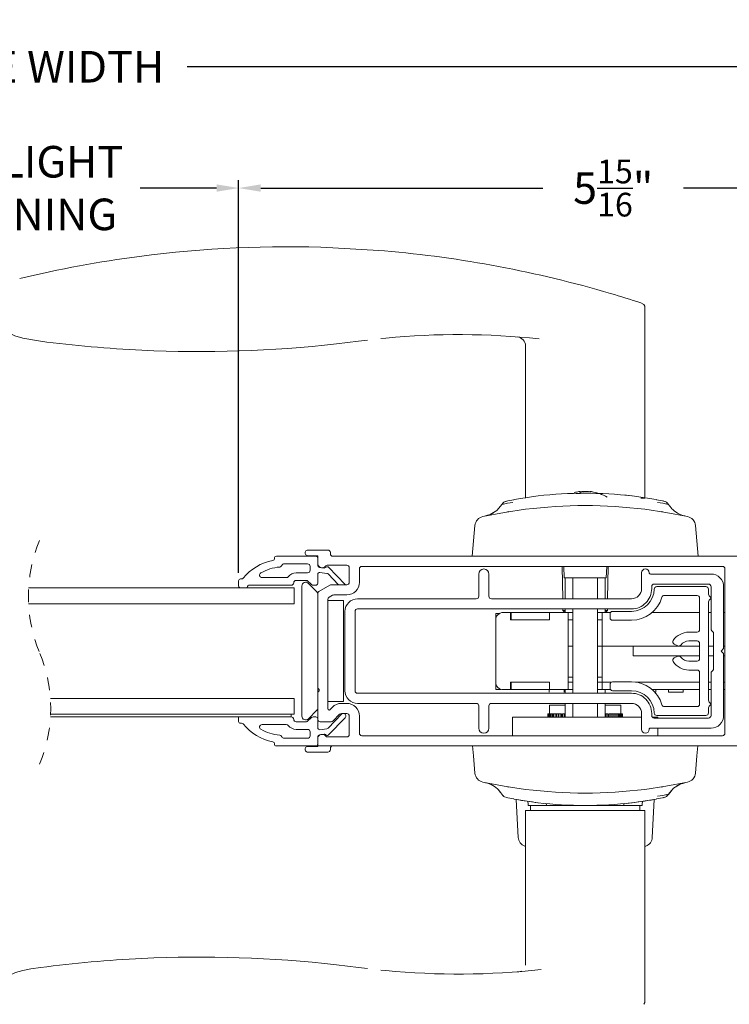
# Model space of a CAD drawing. Extents: x 135.3 to 154.5, y 13.7 to 47.5.
# Drawn here: x 145.5 to 151.1, y 17.7 to 25.5 of the extents above; entities that cross this region are included whole.
import ezdxf

# ---------------------------------------------------------------- set-up
doc = ezdxf.new("R2010")
doc.units = 0
doc.header["$LTSCALE"] = 0.3
doc.header["$MEASUREMENT"] = 0
doc.linetypes.add('HIDDEN', pattern=[0.075, 0.05, -0.025])
doc.styles.add('ARCHITECTURAL', font='simplex.shx')
doc.dimstyles.new('DIM-MMSTACKED', dxfattribs={"dimscale": 0, "dimtxt": 0.25, "dimasz": 0.175, "dimexe": 0.063, "dimexo": 0.063, "dimgap": 0.07, "dimtad": 0, "dimtih": 1, "dimtoh": 1, "dimdec": 4, "dimzin": 4, "dimdsep": 46, "dimlunit": 4, "dimtxsty": 'ARCHITECTURAL', "dimcen": 0.02, "dimclrt": 7, "dimadec": 0, "dimazin": 0, "dimtfac": 0.75, "dimtdec": 4, "dimtmove": 2, "dimatfit": 3, "dimfxl": 0, "dimfrac": 1, "dimtolj": 1, "dimtzin": 4, "dimarcsym": 0})

# ---------------------------------------------------------------- blocks, each defined once
blk = doc.blocks.new('*D16')
at = {"color": 0, "lineweight": -2, "ltscale": 3.333333}
for p, q in [((143.8034, 21.1086), (143.8034, 24.2176)), ((147.2283, 21.1086), (147.2283, 24.2176)), ((143.9784, 24.1546), (144.5828, 24.1546)), ((147.0533, 24.1546), (146.449, 24.1546))]:
    blk.add_line(p, q, dxfattribs=at)
at = {"color": 0, "ltscale": 3.333333}
for points in [[(143.9784, 24.1838), (143.9784, 24.1254), (143.8034, 24.1546)], [(147.0533, 24.1838), (147.0533, 24.1254), (147.2283, 24.1546)]]:
    blk.add_solid(points, dxfattribs=at)
at = {"layer": 'Defpoints', "color": 0, "ltscale": 3.333333}
for p in [(147.2283, 24.1546), (143.8034, 21.0456), (147.2283, 21.0456)]:
    blk.add_point(p, dxfattribs=at)
at = {"color": 7, "ltscale": 3.333333, "insert": (145.5159, 24.1546), "char_height": 0.25, "attachment_point": 5, "style": 'ARCHITECTURAL'}
blk.add_mtext('\\A1;DAYLIGHT\\POPENING', dxfattribs=at)
blk = doc.blocks.new('*D17')
at = {"color": 0, "lineweight": -2, "ltscale": 3.333333}
for p, q in [((147.2283, 21.1086), (147.2283, 24.2176)), ((153.1632, 22.2199), (153.1632, 24.2176)), ((147.4033, 24.1546), (149.6377, 24.1546)), ((152.9882, 24.1546), (150.7538, 24.1546))]:
    blk.add_line(p, q, dxfattribs=at)
at = {"color": 0, "ltscale": 3.333333}
for points in [[(147.4033, 24.1838), (147.4033, 24.1254), (147.2283, 24.1546)], [(152.9882, 24.1838), (152.9882, 24.1254), (153.1632, 24.1546)]]:
    blk.add_solid(points, dxfattribs=at)
at = {"layer": 'Defpoints', "color": 0, "ltscale": 3.333333}
for p in [(153.1632, 24.1546), (153.1632, 22.1569), (147.2283, 21.0456)]:
    blk.add_point(p, dxfattribs=at)
at = {"color": 7, "ltscale": 3.333333, "insert": (150.1957, 24.1546), "char_height": 0.25, "attachment_point": 5, "style": 'ARCHITECTURAL'}
blk.add_mtext('\\A1;5{\\H0.75x;\\S15/16;}"', dxfattribs=at)
blk = doc.blocks.new('*D20')
at = {"color": 0, "lineweight": -2, "ltscale": 3.333333}
for p, q in [((137.8605, 22.2829), (137.8605, 25.1777)), ((153.1632, 22.2199), (153.1632, 25.1777)), ((138.0355, 25.1147), (144.2038, 25.1147)), ((152.9882, 25.1147), (146.82, 25.1147))]:
    blk.add_line(p, q, dxfattribs=at)
at = {"color": 0, "ltscale": 3.333333}
for points in [[(138.0355, 25.1438), (138.0355, 25.0855), (137.8605, 25.1147)], [(152.9882, 25.1438), (152.9882, 25.0855), (153.1632, 25.1147)]]:
    blk.add_solid(points, dxfattribs=at)
at = {"layer": 'Defpoints', "color": 0, "ltscale": 3.333333}
for p in [(153.1632, 25.1147), (137.8605, 22.2199), (153.1632, 22.1569)]:
    blk.add_point(p, dxfattribs=at)
at = {"color": 7, "ltscale": 3.333333, "insert": (145.5119, 25.1147), "char_height": 0.25, "attachment_point": 5, "style": 'ARCHITECTURAL'}
blk.add_mtext('\\A1;FRAME WIDTH', dxfattribs=at)

msp = doc.modelspace()

# ---------------------------------------------------------------- linework, layer by layer
at = {"color": 7, "linetype": 'Continuous', "lineweight": 0}
for p, q in [((147.97528, 23.68268), (148.38356, 23.65714)), ((150.4394, 23.23398), (150.41404, 23.24627)), ((150.44627, 23.21982), (150.4394, 23.23397)), ((150.44627, 21.69951), (150.44627, 23.21982)), ((145.51704, 22.96669), (145.65815, 22.94243)), ((148.17751, 22.94269), (148.00382, 22.92145)), ((148.17751, 22.94269), (148.24987, 22.95089)), ((148.35358, 22.96263), (148.39464, 22.96728)), ((149.50138, 22.90696), (149.50138, 21.69951)), ((149.93985, 21.73805), (149.93857, 21.7527)), ((149.35181, 21.67732), (149.35394, 21.67775)), ((149.41074, 21.68861), (149.40691, 21.6866)), ((149.41074, 21.68861), (149.60067, 21.71717)), ((149.93788, 21.73657), (149.9032, 21.73657)), ((150.0785, 21.73657), (150.05908, 21.73657)), ((150.34217, 21.71765), (150.28761, 21.72368)), ((150.34697, 21.71717), (150.53689, 21.68861)), ((150.44627, 21.69951), (150.4142, 21.69951)), ((150.53689, 21.68861), (150.54071, 21.68661)), ((150.59254, 21.67798), (150.59584, 21.67732)), ((150.60785, 21.67302), (150.59584, 21.67733)), ((149.35911, 21.59139), (149.36585, 21.59468)), ((150.58854, 21.59139), (150.58185, 21.59464)), ((150.65723, 21.61965), (150.63247, 21.65147)), ((149.18481, 21.55896), (149.20895, 21.56669)), ((149.24681, 21.5799), (149.20816, 21.56539)), ((149.0787, 21.23935), (149.1001, 21.48398)), ((150.84755, 21.48398), (150.86895, 21.23935)), ((147.77733, 21.28935), (147.93483, 21.28935)), ((147.51183, 21.22464), (147.51183, 21.22234)), ((147.52683, 21.23964), (147.83983, 21.23964)), ((147.85483, 21.24435), (147.77733, 21.24435)), ((147.85483, 21.18385), (147.85483, 21.24435)), ((147.95483, 21.26935), (147.95483, 21.25935)), ((147.97483, 21.23935), (151.66083, 21.23935)), ((150.81074, 21.23935), (150.48102, 21.23935)), ((147.58883, 21.17964), (147.77483, 21.17964)), ((147.79483, 21.15964), (147.79483, 21.12864)), ((147.85483, 21.18385), (147.85483, 21.16627)), ((147.8828, 21.14957), (147.868, 21.15138)), ((147.90477, 21.14687), (147.88835, 21.14888)), ((147.92104, 21.15385), (147.91563, 21.14978)), ((148.08483, 21.16955), (147.93034, 21.16955)), ((148.07181, 21.01669), (147.94085, 21.15229)), ((148.10483, 21.07935), (148.10483, 21.14955)), ((148.18483, 21.13935), (148.18483, 21.07935)), ((151.06083, 21.15935), (148.20483, 21.15935)), ((149.79237, 21.15935), (149.79585, 20.90335)), ((149.80339, 21.15935), (149.8065, 21.07006)), ((150.14115, 21.07006), (150.14427, 21.15935)), ((150.1518, 20.90335), (150.15528, 21.15935)), ((151.08083, 21.07935), (151.08083, 21.13935)), ((147.22828, 21.04564), (147.22828, 21.00464)), ((147.25128, 21.06064), (147.24328, 21.06064)), ((147.60537, 21.07064), (147.41406, 21.07064)), ((147.77483, 21.10864), (147.68383, 21.10864)), ((147.68383, 21.04864), (147.76483, 21.04864)), ((147.85483, 21.09675), (147.85483, 21.02564)), ((147.87165, 21.11164), (147.92792, 21.10473)), ((147.93688, 21.10026), (148.02033, 21.01385)), ((148.10483, 21.07935), (148.10483, 21.03385)), ((148.18483, 21.03385), (148.18483, 21.07935)), ((149.13083, 20.92335), (149.13083, 21.09935)), ((149.21083, 21.09935), (149.21083, 20.92335)), ((150.14115, 21.07006), (149.8065, 21.07006)), ((149.81635, 21.07006), (149.81635, 20.90335)), ((149.8754, 21.07006), (149.8754, 20.90335)), ((150.07225, 20.90335), (150.07225, 21.07006)), ((150.13131, 20.90335), (150.13131, 21.07006)), ((150.42083, 20.98335), (150.42083, 21.10935)), ((150.49083, 21.09935), (150.97083, 21.09935)), ((151.08083, 21.07935), (151.08083, 19.89935)), ((147.66733, 20.98935), (145.56421, 20.98935)), ((147.24328, 20.98964), (147.28928, 20.98964)), ((147.29928, 20.99964), (147.29928, 21.00064)), ((147.30928, 21.01064), (147.64483, 21.01064)), ((147.66733, 20.86435), (147.66733, 20.98935)), ((147.72983, 21.00435), (147.72983, 19.97435)), ((147.77497, 21.04469), (147.8063, 21.01591)), ((147.84897, 20.95764), (147.78104, 21.02557)), ((147.81983, 21.01064), (147.83983, 21.01064)), ((147.95008, 21.01117), (147.86483, 20.96195)), ((148.08483, 21.01385), (147.96008, 21.01385)), ((150.50083, 20.99935), (150.50083, 20.98335)), ((150.95083, 21.01935), (150.52083, 21.01935)), ((150.93083, 20.99935), (150.54079, 20.99935)), ((150.95083, 20.93971), (150.95083, 20.97935)), ((150.97083, 20.66435), (150.97083, 20.99935)), ((151.07083, 20.99935), (151.07083, 20.50935)), ((147.85483, 20.94463), (147.85483, 20.19485)), ((147.93483, 20.03249), (147.93483, 20.8979)), ((148.05983, 20.88935), (147.93483, 20.88935)), ((147.93483, 20.88935), (147.93483, 20.08935)), ((147.94483, 20.91522), (147.97245, 20.93117)), ((147.98245, 20.93385), (148.08483, 20.93385)), ((148.05983, 20.88935), (148.05983, 20.08935)), ((148.17083, 20.90335), (149.11083, 20.90335)), ((149.23083, 20.90335), (150.34083, 20.90335)), ((150.60049, 20.92935), (150.86083, 20.92935)), ((150.88083, 20.90935), (150.88083, 20.65935)), ((150.96936, 20.91289), (150.95668, 20.92557)), ((150.95668, 20.89314), (150.96936, 20.90582)), ((147.66733, 20.86435), (145.56362, 20.86435)), ((150.34083, 20.82335), (148.17083, 20.82335)), ((149.79694, 20.82335), (149.79712, 20.81004)), ((149.81635, 20.82335), (149.81635, 20.79469)), ((149.8754, 20.82335), (149.8754, 20.15535)), ((150.07225, 20.15535), (150.07225, 20.82335)), ((150.13131, 20.79469), (150.13131, 20.82335)), ((150.15053, 20.81004), (150.15071, 20.82335)), ((150.95083, 20.09971), (150.95083, 20.879)), ((148.07083, 20.80335), (148.07083, 20.17535)), ((148.15083, 20.80335), (148.15083, 20.17535)), ((149.26497, 20.78681), (149.26497, 20.73563)), ((149.29456, 20.78681), (149.26497, 20.78681)), ((149.26497, 20.73563), (149.26497, 20.24351)), ((149.29627, 20.78681), (149.285, 20.78681)), ((149.32398, 20.79469), (149.38308, 20.79469)), ((149.38308, 20.73563), (149.38308, 20.79469)), ((149.40375, 20.73563), (149.38308, 20.73563)), ((149.38328, 20.79469), (149.38721, 20.79469)), ((149.38721, 20.73563), (149.38721, 20.79469)), ((149.38721, 20.79469), (149.4069, 20.79469)), ((149.40375, 20.73563), (149.4069, 20.73563)), ((149.66674, 20.79469), (149.4069, 20.79469)), ((149.4069, 20.73563), (149.66674, 20.73563)), ((149.66674, 20.79469), (149.68643, 20.79469)), ((149.66674, 20.73563), (149.66989, 20.73563)), ((149.69036, 20.73563), (149.66989, 20.73563)), ((149.68643, 20.79469), (149.69036, 20.79469)), ((149.83997, 20.79469), (149.69036, 20.79469)), ((149.69036, 20.73563), (149.69036, 20.79469)), ((149.79712, 20.81004), (149.81268, 20.79469)), ((149.79712, 20.81004), (149.81635, 20.81004)), ((149.83997, 20.73563), (149.83997, 20.79469)), ((149.83997, 20.79469), (149.84107, 20.79469)), ((149.83997, 20.18445), (149.83997, 20.79469)), ((149.83997, 20.79469), (149.83997, 20.73563)), ((149.83997, 20.24351), (149.83997, 20.73563)), ((149.83997, 20.73563), (149.84107, 20.73563)), ((149.84107, 20.79469), (149.8754, 20.79469)), ((149.84107, 20.73563), (149.8754, 20.73563)), ((150.07225, 20.79469), (150.10658, 20.79469)), ((150.07225, 20.73563), (150.10768, 20.73563)), ((150.10658, 20.79469), (150.10768, 20.79469)), ((150.10768, 20.79469), (150.10769, 20.79469)), ((150.10768, 20.73563), (150.10768, 20.79469)), ((150.10768, 20.73563), (150.10768, 20.69626)), ((150.10768, 20.73563), (150.10769, 20.73563)), ((150.10768, 20.73563), (150.10768, 20.24351)), ((150.17256, 20.79469), (150.10769, 20.79469)), ((150.10769, 20.79469), (150.10769, 20.72776)), ((150.13131, 20.81004), (150.15053, 20.81004)), ((150.13497, 20.79469), (150.15053, 20.81004)), ((150.17083, 20.78335), (150.17083, 20.75335)), ((150.17256, 20.79469), (150.17435, 20.79469)), ((150.34083, 20.80335), (150.19083, 20.80335)), ((150.19083, 20.73335), (150.34083, 20.73335)), ((150.50486, 20.79469), (150.88083, 20.79469)), ((150.95083, 20.79469), (150.97083, 20.79469)), ((151.07083, 20.79469), (151.08083, 20.79469)), ((150.10768, 20.52894), (150.10768, 20.69626)), ((150.10769, 20.52894), (150.10769, 20.72776)), ((150.86083, 20.63935), (150.79583, 20.63935)), ((150.98497, 20.64193), (150.97668, 20.65021)), ((150.99083, 20.35092), (150.99083, 20.62778)), ((149.83997, 20.28288), (149.83997, 20.52894)), ((149.8754, 20.52894), (149.83997, 20.52894)), ((150.10768, 20.52894), (150.07225, 20.52894)), ((150.10768, 20.52894), (150.10768, 20.24351)), ((150.10769, 20.52894), (150.10768, 20.52894)), ((150.10769, 20.52894), (150.71402, 20.52894)), ((150.35276, 20.45217), (150.35276, 20.52894)), ((150.35296, 20.51495), (150.35296, 20.5179)), ((150.67941, 20.54364), (150.70703, 20.53076)), ((150.71694, 20.52894), (150.88083, 20.52894)), ((150.79583, 20.56935), (150.86083, 20.56935)), ((150.88083, 20.54935), (150.88083, 20.42935)), ((150.95083, 20.52894), (150.99083, 20.52894)), ((151.07083, 20.50935), (151.05083, 20.48935)), ((151.07083, 20.52894), (151.08083, 20.52894)), ((150.35281, 20.47091), (150.35276, 20.47094)), ((150.35276, 20.46742), (150.3528, 20.46744)), ((150.88083, 20.45217), (150.35276, 20.45217)), ((150.35296, 20.49133), (150.35296, 20.49428)), ((150.35296, 20.4677), (150.35296, 20.47066)), ((150.70703, 20.44794), (150.67941, 20.43507)), ((150.99083, 20.45217), (150.95083, 20.45217)), ((151.05083, 20.48935), (151.07083, 20.46935)), ((151.07083, 20.46935), (151.07083, 19.97935)), ((151.08083, 20.45217), (151.07083, 20.45217)), ((150.86083, 20.40935), (150.79583, 20.40935)), ((149.83997, 20.28288), (149.8754, 20.28288)), ((150.07225, 20.28288), (150.10768, 20.28288)), ((150.79583, 20.33935), (150.86083, 20.33935)), ((150.88083, 20.31935), (150.88083, 20.06935)), ((150.97083, 19.97935), (150.97083, 20.31435)), ((150.97668, 20.32849), (150.98497, 20.33678)), ((147.85483, 20.19485), (147.86252, 20.18754)), ((147.85483, 20.16485), (147.85483, 20.19485)), ((149.26516, 20.24351), (149.26516, 20.18445)), ((149.40375, 20.24351), (149.38308, 20.24351)), ((149.38308, 20.24351), (149.38308, 20.18445)), ((149.38721, 20.24351), (149.38721, 20.18445)), ((149.4069, 20.24351), (149.40375, 20.24351)), ((149.66674, 20.24351), (149.4069, 20.24351)), ((149.66989, 20.24351), (149.66674, 20.24351)), ((149.69036, 20.24351), (149.66989, 20.24351)), ((149.69036, 20.24351), (149.69036, 20.18445)), ((149.83997, 20.24351), (149.83997, 20.18445)), ((149.8754, 20.24351), (149.83997, 20.24351)), ((149.8754, 20.24351), (149.84107, 20.24351)), ((150.10768, 20.24351), (150.07225, 20.24351)), ((150.10658, 20.24351), (150.07225, 20.24351)), ((150.12422, 20.24351), (150.10768, 20.24351)), ((150.10768, 20.24351), (150.10768, 20.18445)), ((150.12737, 20.24351), (150.12422, 20.24351)), ((150.18243, 20.24351), (150.12737, 20.24351)), ((150.17083, 20.22535), (150.17083, 20.19535)), ((150.34083, 20.24535), (150.19083, 20.24535)), ((150.88083, 20.24351), (150.37115, 20.24351)), ((150.97083, 20.24351), (150.95083, 20.24351)), ((151.08083, 20.24351), (151.07083, 20.24351)), ((147.66733, 20.11435), (145.73667, 20.11435)), ((147.66733, 19.98935), (147.66733, 20.11435)), ((147.86252, 20.17216), (147.85483, 20.16485)), ((147.85483, 20.16485), (147.85483, 19.94988)), ((148.17083, 20.15535), (150.34083, 20.15535)), ((149.26701, 20.18445), (149.26516, 20.18445)), ((149.26701, 20.18445), (149.2874, 20.18445)), ((149.30524, 20.18445), (149.2874, 20.18445)), ((149.38308, 20.18445), (149.32398, 20.18445)), ((149.38721, 20.18445), (149.38328, 20.18445)), ((149.4069, 20.18445), (149.38721, 20.18445)), ((149.66674, 20.18445), (149.4069, 20.18445)), ((149.68642, 20.18445), (149.66674, 20.18445)), ((149.69036, 20.18445), (149.68642, 20.18445)), ((149.68839, 20.18445), (149.68839, 20.16357)), ((149.69036, 20.18445), (149.83997, 20.18445)), ((149.8065, 20.16357), (149.8065, 20.18445)), ((149.81635, 20.18445), (149.81635, 20.15535)), ((149.84107, 20.18445), (149.83997, 20.18445)), ((149.8754, 20.18445), (149.84107, 20.18445)), ((150.10658, 20.18445), (150.07225, 20.18445)), ((150.10768, 20.18445), (150.10658, 20.18445)), ((150.12737, 20.18445), (150.10768, 20.18445)), ((150.17406, 20.18445), (150.12737, 20.18445)), ((150.13131, 20.15535), (150.13131, 20.18445)), ((150.19083, 20.17535), (150.34083, 20.17535)), ((150.88083, 20.18445), (150.50435, 20.18445)), ((150.52467, 20.16477), (150.53485, 20.16477)), ((150.53485, 20.16477), (150.53485, 20.18445)), ((150.63327, 20.18445), (150.63327, 20.16477)), ((150.63327, 20.16477), (150.75138, 20.16477)), ((150.75138, 20.16477), (150.75138, 20.18445)), ((150.97083, 20.18445), (150.95083, 20.18445)), ((151.08083, 20.18445), (151.07083, 20.18445)), ((148.05983, 20.08935), (147.93483, 20.08935)), ((147.97054, 20.04472), (147.95202, 20.02555)), ((148.08483, 20.07526), (148.04247, 20.07526)), ((149.11083, 20.07535), (148.17083, 20.07535)), ((149.13083, 19.87935), (149.13083, 20.05535)), ((149.21083, 20.05535), (149.21083, 19.87935)), ((150.34083, 20.07535), (149.23083, 20.07535)), ((149.69036, 20.06206), (149.69036, 19.99316)), ((149.69036, 20.06206), (149.81635, 20.06206)), ((149.81635, 20.07535), (149.81635, 19.96567)), ((149.8754, 20.07535), (149.8754, 19.96567)), ((150.07225, 19.96567), (150.07225, 20.07535)), ((150.13131, 19.96567), (150.13131, 20.07535)), ((150.13131, 20.06206), (150.25729, 20.06206)), ((150.25729, 19.99316), (150.25729, 20.06206)), ((150.86083, 20.04935), (150.60049, 20.04935)), ((150.95083, 19.99935), (150.95083, 20.039)), ((150.96936, 20.07289), (150.95668, 20.08557)), ((150.95668, 20.05314), (150.96936, 20.06582)), ((147.64483, 19.96776), (145.73736, 19.96776)), ((147.66733, 19.98935), (145.73843, 19.98935)), ((147.22828, 19.93276), (147.22828, 19.96776)), ((147.64483, 19.98935), (147.64483, 19.96776)), ((147.8063, 19.96249), (147.77497, 19.93371)), ((147.78104, 19.95314), (147.84897, 20.02107)), ((147.83983, 19.96776), (147.81983, 19.96776)), ((148.04375, 19.9888), (147.93688, 19.87813)), ((147.94085, 19.82611), (148.07181, 19.96171)), ((147.97672, 19.93596), (148.02809, 19.98915)), ((148.04247, 19.99526), (148.08483, 19.99526)), ((148.10483, 19.97526), (148.10483, 19.89935)), ((148.18483, 19.89935), (148.18483, 19.97526)), ((149.39833, 19.96567), (149.39833, 19.81935)), ((150.42083, 19.96567), (149.39833, 19.96567)), ((149.67855, 19.96567), (149.67855, 19.99316)), ((149.67938, 19.99316), (149.67855, 19.99316)), ((149.67938, 19.99316), (149.67938, 19.96567)), ((149.68122, 19.99316), (149.67938, 19.99316)), ((149.68122, 19.96567), (149.68122, 19.99316)), ((149.68532, 19.99316), (149.68122, 19.99316)), ((149.68532, 19.99316), (149.68532, 19.96567)), ((149.68958, 19.99316), (149.68532, 19.99316)), ((149.68958, 19.96567), (149.68958, 19.99316)), ((149.69687, 19.99316), (149.68958, 19.99316)), ((149.69687, 19.99316), (149.69687, 19.96567)), ((149.70347, 19.99316), (149.69687, 19.99316)), ((149.70347, 19.96567), (149.70347, 19.99316)), ((149.71382, 19.99316), (149.70347, 19.99316)), ((149.71382, 19.99316), (149.71382, 19.96567)), ((149.72262, 19.99316), (149.71382, 19.99316)), ((149.72262, 19.96567), (149.72262, 19.99316)), ((149.73557, 19.99316), (149.72262, 19.99316)), ((149.73557, 19.96567), (149.73557, 19.99316)), ((149.74667, 19.99316), (149.73583, 19.99316)), ((149.73583, 19.99316), (149.73583, 19.96567)), ((149.74667, 19.96567), (149.74667, 19.99316)), ((149.75927, 19.99316), (149.74667, 19.99316)), ((149.75927, 19.96567), (149.75927, 19.99316)), ((149.77513, 19.99316), (149.76247, 19.99316)), ((149.76247, 19.99316), (149.76247, 19.96567)), ((149.77513, 19.96567), (149.77513, 19.99316)), ((149.78713, 19.99316), (149.77513, 19.99316)), ((149.78713, 19.96567), (149.78713, 19.99316)), ((149.79322, 19.99316), (149.79322, 19.96567)), ((149.80747, 19.99316), (149.79322, 19.99316)), ((149.80747, 19.96567), (149.80747, 19.99316)), ((149.81635, 19.99316), (149.80747, 19.99316)), ((150.13131, 19.99316), (150.14019, 19.99316)), ((150.14019, 19.99316), (150.14019, 19.96567)), ((150.15443, 19.99316), (150.14019, 19.99316)), ((150.15443, 19.96567), (150.15443, 19.99316)), ((150.16052, 19.99316), (150.16052, 19.96567)), ((150.16052, 19.99316), (150.17252, 19.99316)), ((150.17252, 19.99316), (150.17252, 19.96567)), ((150.18518, 19.99316), (150.17252, 19.99316)), ((150.18518, 19.96567), (150.18518, 19.99316)), ((150.18839, 19.99316), (150.18839, 19.96567)), ((150.18839, 19.99316), (150.20098, 19.99316)), ((150.21182, 19.99316), (150.20098, 19.99316)), ((150.20098, 19.99316), (150.20098, 19.96567)), ((150.21182, 19.96567), (150.21182, 19.99316)), ((150.21208, 19.99316), (150.21208, 19.96567)), ((150.21208, 19.99316), (150.22503, 19.99316)), ((150.23383, 19.99316), (150.22503, 19.99316)), ((150.22503, 19.99316), (150.22503, 19.96567)), ((150.23383, 19.96567), (150.23383, 19.99316)), ((150.23383, 19.99316), (150.24418, 19.99316)), ((150.24418, 19.99316), (150.24418, 19.96567)), ((150.25078, 19.99316), (150.24418, 19.99316)), ((150.25078, 19.96567), (150.25078, 19.99316)), ((150.25078, 19.99316), (150.25807, 19.99316)), ((150.25807, 19.99316), (150.25807, 19.96567)), ((150.26233, 19.99316), (150.25807, 19.99316)), ((150.26233, 19.96567), (150.26233, 19.99316)), ((150.26233, 19.99316), (150.26643, 19.99316)), ((150.26643, 19.99316), (150.26643, 19.96567)), ((150.26827, 19.99316), (150.26643, 19.99316)), ((150.26827, 19.96567), (150.26827, 19.99316)), ((150.26827, 19.99316), (150.2691, 19.99316)), ((150.2691, 19.99316), (150.2691, 19.96567)), ((150.42083, 19.86935), (150.42083, 19.99535)), ((150.50083, 19.99535), (150.50083, 19.97935)), ((150.54933, 19.96567), (150.50624, 19.96567)), ((150.52083, 19.95935), (150.95083, 19.95935)), ((150.54079, 19.97935), (150.93083, 19.97935)), ((150.54933, 19.95935), (150.54933, 19.96567)), ((147.24328, 19.91776), (147.25128, 19.91776)), ((147.41406, 19.90776), (147.60537, 19.90776)), ((147.76483, 19.92976), (147.68383, 19.92976)), ((147.85483, 19.94988), (147.85483, 19.88165)), ((147.87485, 19.92985), (147.96234, 19.92985)), ((148.10483, 19.82935), (148.10483, 19.89935)), ((148.18483, 19.89935), (148.18483, 19.83935)), ((150.97083, 19.87935), (150.49083, 19.87935)), ((150.54933, 19.81935), (150.54933, 19.87935)), ((151.08083, 19.83935), (151.08083, 19.89935)), ((147.77483, 19.79876), (147.58883, 19.79876)), ((147.68383, 19.86976), (147.77483, 19.86976)), ((147.79483, 19.84976), (147.79483, 19.81876)), ((147.85483, 19.81213), (147.85483, 19.79485)), ((147.868, 19.82702), (147.88027, 19.82852)), ((147.92792, 19.87367), (147.87165, 19.86676)), ((147.89095, 19.82983), (147.90477, 19.83153)), ((147.91563, 19.82862), (147.92104, 19.82455)), ((147.9302, 19.80935), (148.08483, 19.80935)), ((148.20483, 19.81935), (151.06083, 19.81935)), ((147.51183, 19.75606), (147.51183, 19.75376)), ((147.83983, 19.73876), (147.52683, 19.73876)), ((147.85483, 19.73435), (147.77733, 19.73435)), ((147.85483, 19.73935), (147.85483, 19.79485)), ((151.66083, 19.73935), (147.85483, 19.73935)), ((147.85483, 19.73935), (147.85483, 19.73435)), ((149.08801, 19.66051), (149.08111, 19.73935)), ((150.86654, 19.73935), (150.85963, 19.66041)), ((147.77733, 19.68935), (147.93483, 19.68935)), ((147.95483, 19.70935), (147.95483, 19.71935)), ((149.1001, 19.52229), (149.08801, 19.66051)), ((150.85963, 19.66041), (150.84755, 19.52229)), ((149.20813, 19.44089), (149.22238, 19.43554)), ((149.36579, 19.41162), (149.35911, 19.41488)), ((150.58854, 19.41488), (150.58181, 19.41159)), ((150.70095, 19.42642), (150.73952, 19.44089)), ((150.76284, 19.4473), (150.73874, 19.43959)), ((149.28864, 19.38855), (149.3129, 19.35633)), ((149.2904, 19.38664), (149.31512, 19.35489)), ((149.30334, 19.36903), (149.31505, 19.35491)), ((150.59584, 19.32894), (150.60751, 19.33258)), ((150.63253, 19.35489), (150.65726, 19.38664)), ((150.65901, 19.38855), (150.63475, 19.35633)), ((149.41074, 19.31765), (149.40691, 19.31967)), ((149.40694, 19.31966), (149.41076, 19.31765)), ((149.60068, 19.28909), (149.41076, 19.31765)), ((149.42738, 19.31468), (149.44313, 19.01429)), ((149.5177, 19.3001), (149.52107, 19.2858)), ((149.52107, 19.28634), (149.52107, 19.26691)), ((149.52107, 19.26691), (149.66907, 19.26691)), ((149.54076, 19.26691), (149.54076, 19.22754)), ((149.66907, 19.26691), (149.97383, 19.26691)), ((149.98745, 19.26691), (149.95957, 19.26691)), ((149.97383, 19.26691), (150.27858, 19.26691)), ((150.27858, 19.26691), (150.42658, 19.26691)), ((150.28083, 19.2776), (150.28083, 19.28203)), ((150.53691, 19.31765), (150.34698, 19.28909)), ((150.4069, 19.22754), (150.4069, 19.26691)), ((150.42658, 19.2858), (150.42995, 19.3001)), ((150.42658, 19.26691), (150.42658, 19.28634)), ((150.50526, 19.01429), (150.521, 19.31468)), ((150.53691, 19.31765), (150.54074, 19.31967)), ((150.59584, 19.32894), (150.59374, 19.32852)), ((149.50138, 19.22754), (149.50138, 18.00774)), ((149.50138, 19.22754), (149.97383, 19.22754)), ((149.97383, 19.22754), (150.44627, 19.22754)), ((150.44627, 17.70723), (150.44627, 19.22754)), ((149.49454, 18.94453), (149.50138, 18.94186)), ((150.45384, 18.94453), (150.44627, 18.94156)), ((148.00382, 18.0056), (148.17751, 17.98436)), ((148.24986, 17.97617), (148.17751, 17.98436)), ((148.39464, 17.95977), (148.35358, 17.96442)), ((150.4394, 17.69308), (150.44627, 17.70723))]:
    msp.add_line(p, q, dxfattribs=at)
at = {"color": 7, "linetype": 'Continuous', "lineweight": 0, "flags": 128}
for points in [[(145.51704, 22.96669), (145.45392, 22.98506), (145.40598, 23.0089)], [(150.02963, 21.75037), (150.01982, 21.75201), (150.01276, 21.75289), (150.00936, 21.75294), (150.00954, 21.75266)], [(149.34009, 21.67365), (149.33037, 21.66773), (149.32539, 21.66029)], [(149.35181, 21.6773), (149.34055, 21.67384), (149.33968, 21.67337)], [(149.90171, 21.7361), (149.90329, 21.73657), (149.90439, 21.73623)], [(150.081, 21.7361), (150.07839, 21.73657), (150.07731, 21.73636)], [(150.62224, 21.66031), (150.61726, 21.66775), (150.60754, 21.67367)], [(149.16189, 21.55407), (149.33401, 21.58723), (149.50159, 21.61177)], [(149.31522, 21.65163), (149.27496, 21.60294), (149.22031, 21.56944)], [(149.33046, 21.6677), (149.32101, 21.6592), (149.31374, 21.64909)], [(150.44606, 21.61177), (150.61363, 21.58723), (150.78577, 21.55407)], [(150.63391, 21.64909), (150.62662, 21.65922), (150.61714, 21.66774)], [(149.50159, 19.3945), (149.3315, 19.41946), (149.16189, 19.45219)], [(150.78577, 19.45219), (150.61364, 19.41903), (150.44606, 19.3945)], [(150.6326, 19.35491), (150.67285, 19.40346), (150.72742, 19.43685)], [(149.31374, 19.35718), (149.32102, 19.34706), (149.33048, 19.33854)], [(149.3254, 19.34596), (149.33038, 19.33853), (149.3401, 19.3326)], [(150.60755, 19.3326), (150.61727, 19.33853), (150.62225, 19.34596)], [(150.61717, 19.33854), (150.62663, 19.34706), (150.63392, 19.35718)], [(149.50135, 18.0077), (149.50138, 18.00701), (149.50096, 18.0028)], [(145.40598, 17.91816), (145.46102, 17.94461), (145.51704, 17.96037)], [(145.51704, 17.96037), (145.58295, 17.9732), (145.65815, 17.98462)]]:
    msp.add_lwpolyline(points, dxfattribs=at)
at = {"color": 7, "linetype": 'Continuous', "lineweight": 0}
for centre, radius, start, end in [((147.614, 14.63171), 9.05818, 87.714191, 97.43198), ((147.61399, 14.6316), 9.05829, 73.577039, 85.126428), ((147.61399, 14.63176), 9.05813, 97.431938, 103.532301), ((147.61294, 14.62827), 9.06178, 71.994356, 73.576667), ((148.97131, 16.90477), 6.08988, 83.99865, 95.433685), ((146.91684, 32.53171), 9.67153, 262.522076, 267.294637), ((146.91684, 32.53166), 9.67148, 267.29463, 276.453095), ((149.42675, 22.90309), 0.07464, 0.830731, 83.808193), ((149.97384, 21.40659), 0.34851, 98.226616, 104.323177), ((149.9744, 21.40227), 0.35286, 96.85636, 98.217385), ((149.93008, 21.76421), 0.01408, 280.56213, 304.814019), ((149.96176, 21.61784), 0.13521, 84.882411, 99.816852), ((149.98742, 21.62994), 0.12323, 77.76412, 102.23588), ((149.9741, 21.40874), 0.34634, 81.608142, 83.130646), ((149.97383, 21.40665), 0.34845, 59.816497, 81.614197), ((149.96473, 18.64173), 3.09555, 100.36813, 101.557783), ((149.97383, 18.58979), 3.14957, 83.19596, 96.80431), ((149.98763, 18.66941), 3.06748, 78.424397, 79.626077), ((149.71776, 19.72114), 1.97101, 99.286199, 101.75637), ((149.97383, 17.80238), 3.83855, 82.933329, 97.066671), ((150.38086, 20.54166), 1.13701, 77.26686, 81.549528), ((150.8033, 21.75161), 0.19685, 222.858917, 258.13833), ((149.17854, 21.47712), 0.07874, 102.211503, 175.000129), ((150.76911, 21.47712), 0.07874, 5.000245, 77.789203), ((147.77733, 21.26685), 0.0225, 89.999253, 270.000747), ((147.93483, 21.26935), 0.02, 0.002739, 89.998942), ((147.58258, 20.79996), 0.416, 101.476613, 140.235273), ((147.49683, 21.22234), 0.015, 281.475808, 0.000687), ((147.52683, 21.22464), 0.015, 89.998626, 179.999133), ((147.83982, 21.22464), 0.015, 0.006281, 89.998201), ((147.97482, 21.25935), 0.02, 179.997001, 270.00468), ((147.58258, 20.79996), 0.356, 94.700798, 120.102834), ((147.55177, 21.17469), 0.02, 274.702156, 337.89183), ((147.58882, 21.15964), 0.02, 89.997107, 157.897221), ((147.77483, 21.15964), 0.02, 0.003309, 89.998372), ((147.77483, 21.12864), 0.02, 269.99978, 359.99938), ((147.88983, 21.18385), 0.035, 179.999855, 324.119843), ((147.86982, 21.16627), 0.015, 179.995622, 263.004086), ((147.9066, 21.16175), 0.015, 262.997403, 307.004932), ((147.93034, 21.15455), 0.015, 89.990713, 144.126349), ((147.93006, 21.14187), 0.015, 43.99772, 127.002428), ((148.08483, 21.14955), 0.02, 359.997, 90.001319), ((148.20483, 21.13935), 0.02, 90.001058, 179.998102), ((149.17083, 21.09935), 0.04, 0.00042, 179.99958), ((150.45083, 21.10935), 0.03, 360, 180), ((151.06083, 21.13935), 0.02, 359.99616, 90.001319), ((147.24328, 21.04564), 0.015, 90.001629, 179.999492), ((147.25128, 21.07564), 0.015, 270.002362, 320.232984), ((147.41406, 21.09064), 0.02, 120.103483, 270.000044), ((147.60536, 21.09064), 0.02, 270.002054, 321.683034), ((147.68383, 21.02864), 0.08, 89.999764, 141.683603), ((147.68383, 21.02913), 0.01951, 89.998037, 178.513459), ((147.76483, 21.03364), 0.015, 47.42048, 90.006597), ((147.86983, 21.09675), 0.015, 82.999795, 180.001416), ((147.92609, 21.08984), 0.015, 44.000126, 82.998868), ((150.49083, 21.10935), 0.01, 179.997001, 269.997957), ((150.97083, 20.99935), 0.1, 359.999079, 90.000753), ((147.24328, 21.00464), 0.015, 179.998279, 270.000601), ((147.28928, 20.99964), 0.01, 270.001628, 359.996691), ((147.30928, 21.00064), 0.01, 89.99494, 180.003379), ((147.64483, 21.03015), 0.01951, 270.002351, 358.51003), ((147.75983, 21.00435), 0.03, 44.998979, 180.001275), ((147.81983, 21.03064), 0.02, 227.428727, 269.99835), ((147.83983, 21.02564), 0.015, 269.997426, 359.999213), ((147.96008, 20.99385), 0.02, 90.001601, 119.998863), ((148.08483, 21.03385), 0.02, 270.000116, 0.002405), ((148.08483, 21.03385), 0.1, 270.000394, 359.999942), ((150.34083, 20.98335), 0.08, 270.000464, 359.999116), ((150.34083, 20.98335), 0.16, 269.999808, 0.000297), ((150.34083, 20.98335), 0.18, 269.999639, 358.85438), ((150.52083, 20.99935), 0.02, 90.002493, 179.996667), ((150.54079, 20.97935), 0.02, 90.004213, 178.850648), ((150.93083, 20.97935), 0.02, 359.99616, 90.001319), ((150.95083, 20.99935), 0.02, 359.997595, 90.003246), ((147.83482, 20.94349), 0.02, 0.005502, 44.997585), ((147.87482, 20.94463), 0.02, 119.999442, 180.005476), ((147.95483, 20.8979), 0.02, 120.002803, 179.996292), ((147.98245, 20.91386), 0.02, 89.996833, 120.003405), ((148.17083, 20.80335), 0.1, 89.999533, 180.000635), ((149.11083, 20.92335), 0.02, 269.998681, 0.003), ((149.23082, 20.92335), 0.02, 179.997, 270.001319), ((150.34082, 20.98335), 0.25, 270.000283, 344.092837), ((150.60049, 20.90935), 0.02, 89.99651, 164.09701), ((150.86083, 20.90935), 0.02, 0.001898, 89.998942), ((150.97083, 20.93971), 0.02, 180.005502, 224.997585), ((150.97083, 20.87899), 0.02, 135.002415, 179.993658), ((150.96583, 20.90935), 0.005, 315.004188, 44.995812), ((148.17083, 20.80335), 0.02, 90.001058, 179.997261), ((149.32398, 20.73568), 0.05901, 90.003726, 180.041542), ((150.19083, 20.78335), 0.02, 90.002493, 179.996667), ((150.19083, 20.75335), 0.02, 180.003333, 269.997507), ((150.86083, 20.65935), 0.02, 270.001058, 359.998102), ((150.99083, 20.66435), 0.02, 180.006342, 224.997585), ((150.79582, 20.48936), 0.15, 89.999323, 146.150792), ((150.97082, 20.62778), 0.02, 0.006342, 44.997585), ((150.68786, 20.56176), 0.02, 146.145695, 245.001961), ((150.71548, 20.54889), 0.02, 244.998888, 323.462871), ((150.79582, 20.48936), 0.08, 89.998604, 143.464436), ((150.86083, 20.54935), 0.02, 0.001898, 89.998942), ((150.68786, 20.41694), 0.02, 114.998838, 213.853804), ((150.71548, 20.42982), 0.02, 36.537731, 114.999222), ((150.79583, 20.48935), 0.08, 216.536354, 270.000606), ((150.86083, 20.42935), 0.02, 270.001058, 359.998102), ((150.79582, 20.48935), 0.15, 213.849174, 270.000685), ((150.97082, 20.35092), 0.02, 315.002415, 359.994498), ((150.86083, 20.31935), 0.02, 0.002739, 89.998942), ((150.99083, 20.31435), 0.02, 135.002415, 179.993658), ((147.85522, 20.17985), 0.01061, 313.516867, 46.483133), ((149.32398, 20.24346), 0.05901, 179.958727, 269.996005), ((150.19083, 20.22535), 0.02, 90.001058, 179.998102), ((150.19083, 20.19535), 0.02, 180.002739, 269.998942), ((150.34082, 19.99535), 0.25, 15.907163, 89.999717), ((148.17082, 20.17535), 0.1, 179.999079, 270.000753), ((148.17083, 20.17535), 0.02, 180.001898, 269.998942), ((150.34083, 19.99535), 0.18, 1.145686, 90.000199), ((150.34083, 19.99535), 0.16, 359.999702, 90.000192), ((147.83482, 20.03521), 0.02, 315.002415, 359.993658), ((147.94483, 20.03249), 0.01, 179.998947, 316.001472), ((148.04247, 19.97526), 0.1, 90.000276, 136.000196), ((148.08483, 19.97526), 0.1, 0.000343, 89.999319), ((149.11083, 20.05535), 0.02, 359.997595, 89.999884), ((149.23083, 20.05535), 0.02, 90.000116, 180.002405), ((150.34082, 19.99535), 0.08, 0.001031, 89.999178), ((150.60049, 20.06935), 0.02, 195.90299, 270.00349), ((150.86082, 20.06935), 0.02, 270.002493, 359.996667), ((150.97083, 20.09971), 0.02, 180.006342, 224.997585), ((150.97083, 20.039), 0.02, 135.002415, 179.993671), ((150.96583, 20.06935), 0.005, 315.004188, 44.995812), ((147.64483, 19.94825), 0.01951, 1.489086, 89.998532), ((147.75983, 19.97435), 0.03, 179.998941, 315.000243), ((147.81983, 19.94776), 0.02, 89.999957, 132.572966), ((147.83982, 19.95276), 0.015, 0.006284, 89.997075), ((148.04247, 19.97526), 0.02, 89.9991, 136.002993), ((148.05778, 19.97526), 0.0195, 315.999665, 136.000007), ((148.08483, 19.97526), 0.02, 359.996999, 90.001319), ((150.52083, 19.97935), 0.02, 180.00274, 269.998943), ((150.54079, 19.99935), 0.02, 181.150818, 269.994317), ((150.93083, 19.99935), 0.02, 269.998681, 0.003843), ((150.95083, 19.97935), 0.02, 269.995319, 0.002998), ((150.97083, 19.97935), 0.1, 269.999242, 0.000924), ((147.24328, 19.93276), 0.015, 180.000499, 269.998371), ((147.25128, 19.90276), 0.015, 39.765424, 89.99923), ((147.58258, 20.17844), 0.416, 219.764758, 258.523385), ((147.41406, 19.88776), 0.02, 89.999856, 239.896613), ((147.60537, 19.88776), 0.02, 38.315427, 90.00122), ((147.68383, 19.94976), 0.08, 218.316348, 269.999858), ((147.68383, 19.94926), 0.01951, 181.486544, 270.001963), ((147.76483, 19.94476), 0.015, 269.997868, 312.575054), ((147.87485, 19.94987), 0.02002, 179.998043, 270.001121), ((147.86983, 19.88165), 0.015, 179.997771, 277.001017), ((147.92609, 19.88855), 0.015, 277.001132, 315.999874), ((147.96234, 19.94986), 0.02, 270.002194, 315.996538), ((149.17083, 19.87935), 0.04, 180.00042, 359.99958), ((150.49083, 19.86935), 0.01, 90.002043, 180.002999), ((147.58258, 20.17844), 0.356, 239.897255, 265.299319), ((147.55177, 19.8037), 0.02, 22.108968, 85.297047), ((147.58882, 19.81876), 0.02, 202.101843, 270.002581), ((147.77483, 19.84976), 0.02, 0.003309, 89.998372), ((147.77483, 19.81876), 0.02, 270.001628, 359.997532), ((147.88983, 19.79485), 0.035, 36.15649, 180.00066), ((147.86983, 19.81213), 0.015, 96.997509, 180.003903), ((147.9066, 19.81665), 0.015, 52.995068, 97.002597), ((147.9302, 19.82435), 0.015, 216.160497, 269.996685), ((147.93006, 19.83653), 0.015, 233.001033, 315.998819), ((148.08483, 19.82935), 0.02, 269.998681, 0.00384), ((148.20483, 19.83935), 0.02, 180.003333, 269.997507), ((150.45083, 19.86935), 0.03, 180, 0), ((151.06083, 19.83935), 0.02, 270.000116, 0.002405), ((147.49683, 19.75606), 0.015, 359.997376, 78.526129), ((147.52683, 19.75376), 0.015, 180.001374, 269.999746), ((147.77733, 19.71185), 0.0225, 89.999627, 270.000373), ((147.83982, 19.75376), 0.015, 270.002924, 359.993714), ((147.97482, 19.71935), 0.02, 89.99532, 180.00384), ((147.93482, 19.70935), 0.02, 270.002493, 359.996667), ((149.17854, 19.52915), 0.07874, 184.999831, 257.788061), ((150.76911, 19.52915), 0.07874, 282.211233, 354.999795), ((149.14435, 19.25466), 0.19684, 42.85824, 78.139008), ((149.96117, 22.3446), 3.0753, 258.432635, 259.630479), ((149.97383, 23.20394), 3.8386, 262.933425, 277.066575), ((149.98719, 22.34089), 3.07153, 280.368996, 281.568288), ((150.34251, 20.66743), 1.34329, 278.796891, 282.425865), ((149.92551, 22.09426), 2.82387, 259.839898, 263.367403), ((149.97383, 22.41651), 3.14959, 263.195986, 276.80424), ((149.6558, 19.2697), 0.01356, 348.129163, 71.783839), ((150.29185, 19.2697), 0.01356, 108.214086, 191.872911), ((150.01848, 22.12358), 2.8535, 275.961463, 280.142987), ((149.52176, 19.01841), 0.07874, 183.000209, 249.778716), ((150.42662, 19.01841), 0.07874, 290.221284, 356.999791), ((146.91683, 8.39551), 9.67136, 92.705333, 97.477975), ((146.91684, 8.39535), 9.67152, 83.546922, 92.705353), ((148.97131, 24.02229), 6.08989, 264.566311, 276.171103), ((149.44289, 18.00564), 0.05478, 262.871941, 274.605039), ((149.4455, 17.99877), 0.04777, 272.142983, 298.241861)]:
    msp.add_arc(centre, radius, start, end, dxfattribs=at)
at = {"color": 7, "linetype": 'HIDDEN', "lineweight": 0}
for centre, start, end in [((146.71374, 20.92145), 157.380135, 202.619865), ((144.58783, 20.03566), 337.380135, 22.619865)]:
    msp.add_arc(centre, 1.15154, start, end, dxfattribs=at)

# ---------------------------------------------------------------- dimensions: what is measured, and where the dimension line sits
at = {"ltscale": 3.333333}
for base, p1, p2, text, picture, middle in [((153.16322, 25.11466), (137.86051, 22.21985), (153.16322, 22.15685), 'FRAME WIDTH', '*D20', (145.51186, 25.11466)), ((147.22828, 24.15461), (143.80344, 21.04564), (147.22828, 21.04564), 'DAYLIGHT\\POPENING', '*D16', (145.51586, 24.15461))]:
    dim = msp.add_linear_dim(base=base, p1=p1, p2=p2, text=text, dimstyle='DIM-MMSTACKED', override={"dimscale": 1, "dimpost": '\\X'}, dxfattribs=at)
    dim.commit()
    dim.dimension.update_dxf_attribs({"geometry": picture, "text_midpoint": middle})
dim = msp.add_linear_dim(base=(153.16322, 24.15461), p1=(147.22828, 21.04564), p2=(153.16322, 22.15685), dimstyle='DIM-MMSTACKED', override={"dimscale": 1, "dimpost": '\\X'}, dxfattribs=at)
dim.commit()
dim.dimension.update_dxf_attribs({"geometry": '*D17', "text_midpoint": (150.19575, 24.15461)})

doc.saveas('drawing.dxf')
